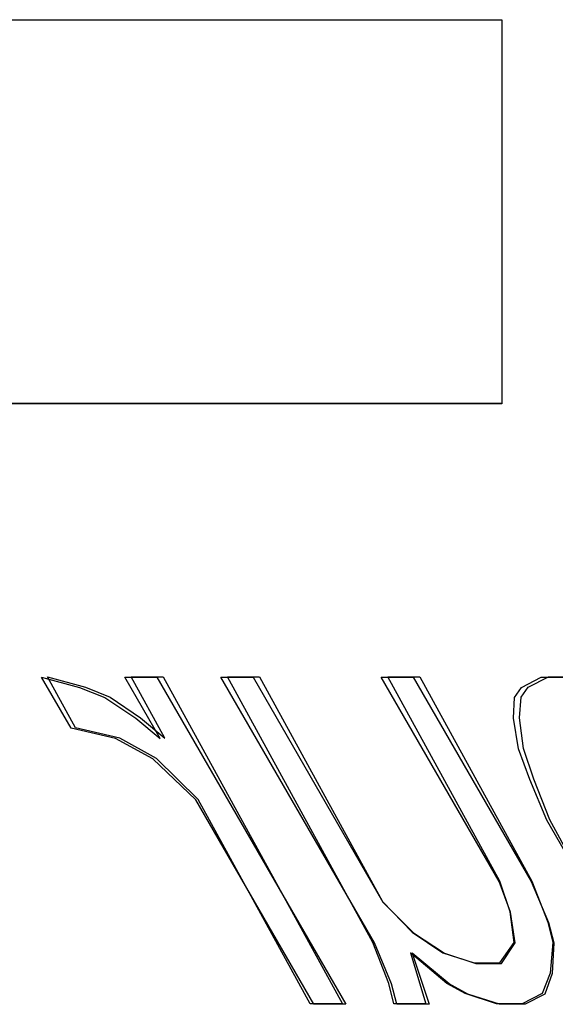
# Model space of a CAD drawing. Units: inches. Extents: x -40.5 to 49, y -23.4 to 34.4.
# Drawn here: x -13.5 to -13.2, y -2.3 to -1.8 of the extents above; entities that cross this region are included whole.
import ezdxf

# ---------------------------------------------------------------- set-up
doc = ezdxf.new("R2010")
doc.units = ezdxf.units.IN
doc.header["$MEASUREMENT"] = 0
for name, pattern in [('AI-Linetype-1064', [4.843352, 2.421676, -2.421676]), ('AI-Linetype-1065', [4.843352, 2.421676, -2.421676]), ('AI-Linetype-1066', [4.843352, 2.421676, -2.421676]), ('AI-Linetype-1070', [4.843352, 2.421676, -2.421676]), ('AI-Linetype-1071', [4.843352, 2.421676, -2.421676]), ('AI-Linetype-1072', [4.843352, 2.421676, -2.421676]), ('AI-Linetype-1077', [4.843352, 2.421676, -2.421676]), ('AI-Linetype-1078', [4.843352, 2.421676, -2.421676]), ('AI-Linetype-1081', [4.843352, 2.421676, -2.421676]), ('AI-Linetype-1082', [4.843352, 2.421676, -2.421676]), ('AI-Linetype-1084', [4.843352, 2.421676, -2.421676]), ('AI-Linetype-1086', [4.843352, 2.421676, -2.421676]), ('AI-Linetype-1193', [4.843352, 2.421676, -2.421676]), ('AI-Linetype-1194', [4.843352, 2.421676, -2.421676]), ('AI-Linetype-1195', [4.843352, 2.421676, -2.421676]), ('AI-Linetype-1196', [4.843352, 2.421676, -2.421676]), ('AI-Linetype-1200', [4.843352, 2.421676, -2.421676]), ('AI-Linetype-1201', [4.843352, 2.421676, -2.421676]), ('AI-Linetype-1212', [4.843352, 2.421676, -2.421676]), ('AI-Linetype-1213', [4.843352, 2.421676, -2.421676]), ('AI-Linetype-1250', [4.843352, 2.421676, -2.421676]), ('AI-Linetype-1251', [4.843352, 2.421676, -2.421676]), ('AI-Linetype-1258', [4.843352, 2.421676, -2.421676]), ('AI-Linetype-1260', [4.843352, 2.421676, -2.421676]), ('AI-Linetype-1263', [4.843352, 2.421676, -2.421676]), ('AI-Linetype-1265', [4.843352, 2.421676, -2.421676]), ('AI-Linetype-1346', [4.843352, 2.421676, -2.421676]), ('AI-Linetype-1353', [4.843352, 2.421676, -2.421676]), ('AI-Linetype-1416', [4.843352, 2.421676, -2.421676]), ('AI-Linetype-1417', [4.843352, 2.421676, -2.421676]), ('AI-Linetype-1424', [4.843352, 2.421676, -2.421676]), ('AI-Linetype-1425', [4.843352, 2.421676, -2.421676]), ('AI-Linetype-1505', [4.843352, 2.421676, -2.421676]), ('AI-Linetype-1534', [4.843352, 2.421676, -2.421676]), ('AI-Linetype-1537', [4.843352, 2.421676, -2.421676]), ('AI-Linetype-1539', [4.843352, 2.421676, -2.421676]), ('AI-Linetype-174', [4.843352, 2.421676, -2.421676]), ('AI-Linetype-175', [4.843352, 2.421676, -2.421676]), ('AI-Linetype-200', [4.843352, 2.421676, -2.421676]), ('AI-Linetype-201', [4.843352, 2.421676, -2.421676]), ('AI-Linetype-215', [4.843352, 2.421676, -2.421676]), ('AI-Linetype-223', [4.843352, 2.421676, -2.421676]), ('AI-Linetype-249', [4.843352, 2.421676, -2.421676]), ('AI-Linetype-250', [4.843352, 2.421676, -2.421676]), ('AI-Linetype-273', [4.843352, 2.421676, -2.421676]), ('AI-Linetype-274', [4.843352, 2.421676, -2.421676]), ('AI-Linetype-450', [4.843352, 2.421676, -2.421676]), ('AI-Linetype-451', [4.843352, 2.421676, -2.421676]), ('AI-Linetype-452', [4.843352, 2.421676, -2.421676]), ('AI-Linetype-469', [4.843352, 2.421676, -2.421676]), ('AI-Linetype-470', [4.843352, 2.421676, -2.421676]), ('AI-Linetype-471', [4.843352, 2.421676, -2.421676]), ('AI-Linetype-491', [4.843352, 2.421676, -2.421676]), ('AI-Linetype-499', [4.843352, 2.421676, -2.421676]), ('AI-Linetype-557', [4.843352, 2.421676, -2.421676]), ('AI-Linetype-558', [4.843352, 2.421676, -2.421676]), ('AI-Linetype-559', [4.843352, 2.421676, -2.421676]), ('AI-Linetype-560', [4.843352, 2.421676, -2.421676]), ('AI-Linetype-572', [4.843352, 2.421676, -2.421676]), ('AI-Linetype-573', [4.843352, 2.421676, -2.421676]), ('AI-Linetype-574', [4.843352, 2.421676, -2.421676]), ('AI-Linetype-575', [4.843352, 2.421676, -2.421676]), ('AI-Linetype-604', [4.843352, 2.421676, -2.421676]), ('AI-Linetype-606', [4.843352, 2.421676, -2.421676]), ('AI-Linetype-609', [4.843352, 2.421676, -2.421676]), ('AI-Linetype-611', [4.843352, 2.421676, -2.421676]), ('AI-Linetype-617', [4.843352, 2.421676, -2.421676]), ('AI-Linetype-618', [4.843352, 2.421676, -2.421676]), ('AI-Linetype-621', [4.843352, 2.421676, -2.421676]), ('AI-Linetype-622', [4.843352, 2.421676, -2.421676]), ('AI-Linetype-629', [4.843352, 2.421676, -2.421676]), ('AI-Linetype-630', [4.843352, 2.421676, -2.421676]), ('AI-Linetype-631', [4.843352, 2.421676, -2.421676]), ('AI-Linetype-632', [4.843352, 2.421676, -2.421676]), ('AI-Linetype-635', [4.843352, 2.421676, -2.421676]), ('AI-Linetype-636', [4.843352, 2.421676, -2.421676]), ('AI-Linetype-643', [4.843352, 2.421676, -2.421676]), ('AI-Linetype-644', [4.843352, 2.421676, -2.421676]), ('AI-Linetype-649', [4.843352, 2.421676, -2.421676]), ('AI-Linetype-650', [4.843352, 2.421676, -2.421676]), ('AI-Linetype-658', [4.843352, 2.421676, -2.421676]), ('AI-Linetype-670', [4.843352, 2.421676, -2.421676]), ('AI-Linetype-902', [4.843352, 2.421676, -2.421676]), ('AI-Linetype-903', [4.843352, 2.421676, -2.421676]), ('AI-Linetype-904', [4.843352, 2.421676, -2.421676]), ('AI-Linetype-905', [4.843352, 2.421676, -2.421676]), ('AI-Linetype-906', [4.843352, 2.421676, -2.421676]), ('AI-Linetype-907', [4.843352, 2.421676, -2.421676]), ('AI-Linetype-908', [4.843352, 2.421676, -2.421676]), ('AI-Linetype-909', [4.843352, 2.421676, -2.421676]), ('AI-Linetype-910', [4.843352, 2.421676, -2.421676]), ('AI-Linetype-935', [4.843352, 2.421676, -2.421676]), ('AI-Linetype-936', [4.843352, 2.421676, -2.421676]), ('AI-Linetype-937', [4.843352, 2.421676, -2.421676]), ('AI-Linetype-938', [4.843352, 2.421676, -2.421676]), ('AI-Linetype-939', [4.843352, 2.421676, -2.421676]), ('AI-Linetype-940', [4.843352, 2.421676, -2.421676]), ('AI-Linetype-941', [4.843352, 2.421676, -2.421676]), ('AI-Linetype-942', [4.843352, 2.421676, -2.421676]), ('AI-Linetype-943', [4.843352, 2.421676, -2.421676])]:
    doc.linetypes.add(name, pattern=pattern)
doc.layers.add('DEFAULT_2', color=7, linetype='Continuous')

# ---------------------------------------------------------------- blocks, each defined once
blk = doc.blocks.new('block 890')
at = {"layer": 'DEFAULT_2', "color": 253, "linetype": 'AI-Linetype-174', "lineweight": 25}
blk.add_lwpolyline([(-13.22015, -2.2695), (-13.23529, -2.26459)], dxfattribs=at)
blk = doc.blocks.new('block 891')
at = {"layer": 'DEFAULT_2', "color": 253, "linetype": 'AI-Linetype-175', "lineweight": 25}
blk.add_lwpolyline([(-13.24663, -2.24495), (-13.23149, -2.24986)], dxfattribs=at)
blk = doc.blocks.new('block 916')
at = {"layer": 'DEFAULT_2', "color": 253, "linetype": 'AI-Linetype-200', "lineweight": 25}
blk.add_lwpolyline([(-13.22162, -2.26927), (-13.23664, -2.26436)], dxfattribs=at)
blk = doc.blocks.new('block 917')
at = {"layer": 'DEFAULT_2', "color": 253, "linetype": 'AI-Linetype-201', "lineweight": 25}
blk.add_lwpolyline([(-13.2474, -2.24475), (-13.23237, -2.24965)], dxfattribs=at)
blk = doc.blocks.new('block 931')
at = {"layer": 'DEFAULT_2', "color": 253, "linetype": 'AI-Linetype-215', "lineweight": 25}
blk.add_lwpolyline([(-13.42182, -2.11734), (-13.40976, -2.12225)], dxfattribs=at)
blk = doc.blocks.new('block 939')
at = {"layer": 'DEFAULT_2', "color": 253, "linetype": 'AI-Linetype-223', "lineweight": 25}
blk.add_lwpolyline([(-13.41904, -2.1172), (-13.4071, -2.1221)], dxfattribs=at)
blk = doc.blocks.new('block 965')
at = {"layer": 'DEFAULT_2', "color": 253, "linetype": 'AI-Linetype-249', "lineweight": 25}
blk.add_lwpolyline([(-13.23529, -2.26459), (-13.24428, -2.25968)], dxfattribs=at)
blk = doc.blocks.new('block 966')
at = {"layer": 'DEFAULT_2', "color": 253, "linetype": 'AI-Linetype-250', "lineweight": 25}
blk.add_lwpolyline([(-13.3866, -2.15169), (-13.40457, -2.14187)], dxfattribs=at)
blk = doc.blocks.new('block 989')
at = {"layer": 'DEFAULT_2', "color": 253, "linetype": 'AI-Linetype-273', "lineweight": 25}
blk.add_lwpolyline([(-13.23664, -2.26436), (-13.2455, -2.25947)], dxfattribs=at)
blk = doc.blocks.new('block 990')
at = {"layer": 'DEFAULT_2', "color": 253, "linetype": 'AI-Linetype-274', "lineweight": 25}
blk.add_lwpolyline([(-13.3848, -2.15154), (-13.40251, -2.14172)], dxfattribs=at)
blk = doc.blocks.new('block 1166')
at = {"layer": 'DEFAULT_2', "color": 253, "linetype": 'AI-Linetype-450', "lineweight": 25}
blk.add_lwpolyline([(-13.20785, -2.2695), (-13.22015, -2.2695)], dxfattribs=at)
blk = doc.blocks.new('block 1167')
at = {"layer": 'DEFAULT_2', "color": 253, "linetype": 'AI-Linetype-451', "lineweight": 25}
blk.add_lwpolyline([(-13.25399, -2.2695), (-13.26937, -2.2695)], dxfattribs=at)
blk = doc.blocks.new('block 1168')
at = {"layer": 'DEFAULT_2', "color": 253, "linetype": 'AI-Linetype-452', "lineweight": 25}
blk.add_lwpolyline([(-13.29398, -2.2695), (-13.30936, -2.2695)], dxfattribs=at)
blk = doc.blocks.new('block 1185')
at = {"layer": 'DEFAULT_2', "color": 253, "linetype": 'AI-Linetype-469', "lineweight": 25}
blk.add_lwpolyline([(-13.25553, -2.26927), (-13.27094, -2.26927)], dxfattribs=at)
blk = doc.blocks.new('block 1186')
at = {"layer": 'DEFAULT_2', "color": 253, "linetype": 'AI-Linetype-470', "lineweight": 25}
blk.add_lwpolyline([(-13.20928, -2.26927), (-13.22162, -2.26927)], dxfattribs=at)
blk = doc.blocks.new('block 1187')
at = {"layer": 'DEFAULT_2', "color": 253, "linetype": 'AI-Linetype-471', "lineweight": 25}
blk.add_lwpolyline([(-13.29561, -2.26927), (-13.31102, -2.26927)], dxfattribs=at)
blk = doc.blocks.new('block 1207')
at = {"layer": 'DEFAULT_2', "color": 253, "linetype": 'AI-Linetype-491', "lineweight": 25}
blk.add_lwpolyline([(-13.23149, -2.24986), (-13.21918, -2.24986)], dxfattribs=at)
blk = doc.blocks.new('block 1215')
at = {"layer": 'DEFAULT_2', "color": 253, "linetype": 'AI-Linetype-499', "lineweight": 25}
blk.add_lwpolyline([(-13.23237, -2.24965), (-13.22004, -2.24965)], dxfattribs=at)
blk = doc.blocks.new('block 1273')
at = {"layer": 'DEFAULT_2', "color": 253, "linetype": 'AI-Linetype-557', "lineweight": 25}
blk.add_lwpolyline([(-13.40004, -2.11243), (-13.38466, -2.11243)], dxfattribs=at)
blk = doc.blocks.new('block 1274')
at = {"layer": 'DEFAULT_2', "color": 253, "linetype": 'AI-Linetype-558', "lineweight": 25}
blk.add_lwpolyline([(-13.3539, -2.11243), (-13.33852, -2.11243)], dxfattribs=at)
blk = doc.blocks.new('block 1275')
at = {"layer": 'DEFAULT_2', "color": 253, "linetype": 'AI-Linetype-559', "lineweight": 25}
blk.add_lwpolyline([(-13.2001, -2.11243), (-13.1755, -2.11243)], dxfattribs=at)
blk = doc.blocks.new('block 1276')
at = {"layer": 'DEFAULT_2', "color": 253, "linetype": 'AI-Linetype-560', "lineweight": 25}
blk.add_lwpolyline([(-13.277, -2.11243), (-13.26162, -2.11243)], dxfattribs=at)
blk = doc.blocks.new('block 1288')
at = {"layer": 'DEFAULT_2', "color": 253, "linetype": 'AI-Linetype-572', "lineweight": 25}
blk.add_lwpolyline([(-13.39706, -2.11229), (-13.38165, -2.11229)], dxfattribs=at)
blk = doc.blocks.new('block 1289')
at = {"layer": 'DEFAULT_2', "color": 253, "linetype": 'AI-Linetype-573', "lineweight": 25}
blk.add_lwpolyline([(-13.35082, -2.11229), (-13.3354, -2.11229)], dxfattribs=at)
blk = doc.blocks.new('block 1290')
at = {"layer": 'DEFAULT_2', "color": 253, "linetype": 'AI-Linetype-574', "lineweight": 25}
blk.add_lwpolyline([(-13.27374, -2.11229), (-13.25833, -2.11229)], dxfattribs=at)
blk = doc.blocks.new('block 1291')
at = {"layer": 'DEFAULT_2', "color": 253, "linetype": 'AI-Linetype-575', "lineweight": 25}
blk.add_lwpolyline([(-13.19667, -2.11229), (-13.17201, -2.11229)], dxfattribs=at)
blk = doc.blocks.new('block 1320')
at = {"layer": 'DEFAULT_2', "color": 253, "linetype": 'AI-Linetype-604', "lineweight": 25}
blk.add_lwpolyline([(-13.21902, -1.9812), (-13.58842, -1.9812)], dxfattribs=at)
blk = doc.blocks.new('block 1322')
at = {"layer": 'DEFAULT_2', "color": 253, "linetype": 'AI-Linetype-606', "lineweight": 25}
blk.add_lwpolyline([(-13.21909, -1.98104), (-13.59888, -1.98104)], dxfattribs=at)
blk = doc.blocks.new('block 1325')
at = {"layer": 'DEFAULT_2', "color": 253, "linetype": 'AI-Linetype-609', "lineweight": 25}
blk.add_lwpolyline([(-13.58842, -1.79679), (-13.21902, -1.79679)], dxfattribs=at)
blk = doc.blocks.new('block 1327')
at = {"layer": 'DEFAULT_2', "color": 253, "linetype": 'AI-Linetype-611', "lineweight": 25}
blk.add_lwpolyline([(-13.59888, -1.79677), (-13.21909, -1.79677)], dxfattribs=at)
blk = doc.blocks.new('block 1333')
at = {"layer": 'DEFAULT_2', "color": 253, "linetype": 'AI-Linetype-617', "lineweight": 25}
blk.add_lwpolyline([(-13.40457, -2.14187), (-13.42586, -2.13696)], dxfattribs=at)
blk = doc.blocks.new('block 1334')
at = {"layer": 'DEFAULT_2', "color": 253, "linetype": 'AI-Linetype-618', "lineweight": 25}
blk.add_lwpolyline([(-13.40251, -2.14172), (-13.4237, -2.13681)], dxfattribs=at)
blk = doc.blocks.new('block 1337')
at = {"layer": 'DEFAULT_2', "color": 253, "linetype": 'AI-Linetype-621', "lineweight": 25}
blk.add_lwpolyline([(-13.44003, -2.11243), (-13.42182, -2.11734)], dxfattribs=at)
blk = doc.blocks.new('block 1338')
at = {"layer": 'DEFAULT_2', "color": 253, "linetype": 'AI-Linetype-622', "lineweight": 25}
blk.add_lwpolyline([(-13.43714, -2.11229), (-13.41904, -2.1172)], dxfattribs=at)
blk = doc.blocks.new('block 1345')
at = {"layer": 'DEFAULT_2', "color": 253, "linetype": 'AI-Linetype-629', "lineweight": 25}
blk.add_lwpolyline([(-13.26152, -2.23513), (-13.24663, -2.24495)], dxfattribs=at)
blk = doc.blocks.new('block 1346')
at = {"layer": 'DEFAULT_2', "color": 253, "linetype": 'AI-Linetype-630', "lineweight": 25}
blk.add_lwpolyline([(-13.40976, -2.12225), (-13.39486, -2.13207)], dxfattribs=at)
blk = doc.blocks.new('block 1347')
at = {"layer": 'DEFAULT_2', "color": 253, "linetype": 'AI-Linetype-631', "lineweight": 25}
blk.add_lwpolyline([(-13.26202, -2.23493), (-13.2474, -2.24475)], dxfattribs=at)
blk = doc.blocks.new('block 1348')
at = {"layer": 'DEFAULT_2', "color": 253, "linetype": 'AI-Linetype-632', "lineweight": 25}
blk.add_lwpolyline([(-13.4071, -2.1221), (-13.39248, -2.13192)], dxfattribs=at)
blk = doc.blocks.new('block 1351')
at = {"layer": 'DEFAULT_2', "color": 253, "linetype": 'AI-Linetype-635', "lineweight": 25}
blk.add_lwpolyline([(-13.24428, -2.25968), (-13.26201, -2.24495)], dxfattribs=at)
blk = doc.blocks.new('block 1352')
at = {"layer": 'DEFAULT_2', "color": 253, "linetype": 'AI-Linetype-636', "lineweight": 25}
blk.add_lwpolyline([(-13.39486, -2.13207), (-13.38304, -2.14187)], dxfattribs=at)
blk = doc.blocks.new('block 1359')
at = {"layer": 'DEFAULT_2', "color": 253, "linetype": 'AI-Linetype-643', "lineweight": 25}
blk.add_lwpolyline([(-13.2455, -2.25947), (-13.26281, -2.24475)], dxfattribs=at)
blk = doc.blocks.new('block 1360')
at = {"layer": 'DEFAULT_2', "color": 253, "linetype": 'AI-Linetype-644', "lineweight": 25}
blk.add_lwpolyline([(-13.39248, -2.13192), (-13.38093, -2.14172)], dxfattribs=at)
blk = doc.blocks.new('block 1365')
at = {"layer": 'DEFAULT_2', "color": 253, "linetype": 'AI-Linetype-649', "lineweight": 25}
blk.add_lwpolyline([(-13.36603, -2.17133), (-13.3866, -2.15169)], dxfattribs=at)
blk = doc.blocks.new('block 1366')
at = {"layer": 'DEFAULT_2', "color": 253, "linetype": 'AI-Linetype-650', "lineweight": 25}
blk.add_lwpolyline([(-13.3648, -2.17116), (-13.3848, -2.15154)], dxfattribs=at)
blk = doc.blocks.new('block 1374')
at = {"layer": 'DEFAULT_2', "color": 253, "linetype": 'AI-Linetype-658', "lineweight": 25}
blk.add_lwpolyline([(-13.27618, -2.22042), (-13.26152, -2.23513)], dxfattribs=at)
blk = doc.blocks.new('block 1386')
at = {"layer": 'DEFAULT_2', "color": 253, "linetype": 'AI-Linetype-670', "lineweight": 25}
blk.add_lwpolyline([(-13.27625, -2.22021), (-13.26202, -2.23493)], dxfattribs=at)
blk = doc.blocks.new('block 1618')
at = {"layer": 'DEFAULT_2', "color": 253, "linetype": 'AI-Linetype-902', "lineweight": 25}
blk.add_lwpolyline([(-13.42586, -2.13696), (-13.44003, -2.11243)], dxfattribs=at)
blk = doc.blocks.new('block 1619')
at = {"layer": 'DEFAULT_2', "color": 253, "linetype": 'AI-Linetype-903', "lineweight": 25}
blk.add_lwpolyline([(-13.30936, -2.2695), (-13.36603, -2.17133)], dxfattribs=at)
blk = doc.blocks.new('block 1620')
at = {"layer": 'DEFAULT_2', "color": 253, "linetype": 'AI-Linetype-904', "lineweight": 25}
blk.add_lwpolyline([(-13.38304, -2.14187), (-13.40004, -2.11243)], dxfattribs=at)
blk = doc.blocks.new('block 1621')
at = {"layer": 'DEFAULT_2', "color": 253, "linetype": 'AI-Linetype-905', "lineweight": 25}
blk.add_lwpolyline([(-13.38466, -2.11243), (-13.29398, -2.2695)], dxfattribs=at)
blk = doc.blocks.new('block 1622')
at = {"layer": 'DEFAULT_2', "color": 253, "linetype": 'AI-Linetype-906', "lineweight": 25}
blk.add_lwpolyline([(-13.28022, -2.24004), (-13.3539, -2.11243)], dxfattribs=at)
blk = doc.blocks.new('block 1623')
at = {"layer": 'DEFAULT_2', "color": 253, "linetype": 'AI-Linetype-907', "lineweight": 25}
blk.add_lwpolyline([(-13.33852, -2.11243), (-13.27618, -2.22042)], dxfattribs=at)
blk = doc.blocks.new('block 1624')
at = {"layer": 'DEFAULT_2', "color": 253, "linetype": 'AI-Linetype-908', "lineweight": 25}
blk.add_lwpolyline([(-13.22032, -2.2106), (-13.277, -2.11243)], dxfattribs=at)
blk = doc.blocks.new('block 1625')
at = {"layer": 'DEFAULT_2', "color": 253, "linetype": 'AI-Linetype-909', "lineweight": 25}
blk.add_lwpolyline([(-13.26162, -2.11243), (-13.20494, -2.2106)], dxfattribs=at)
blk = doc.blocks.new('block 1626')
at = {"layer": 'DEFAULT_2', "color": 253, "linetype": 'AI-Linetype-910', "lineweight": 25}
blk.add_lwpolyline([(-13.18601, -2.20078), (-13.19734, -2.18115)], dxfattribs=at)
blk = doc.blocks.new('block 1651')
at = {"layer": 'DEFAULT_2', "color": 253, "linetype": 'AI-Linetype-935', "lineweight": 25}
blk.add_lwpolyline([(-13.4237, -2.13681), (-13.43714, -2.11229)], dxfattribs=at)
blk = doc.blocks.new('block 1652')
at = {"layer": 'DEFAULT_2', "color": 253, "linetype": 'AI-Linetype-936', "lineweight": 25}
blk.add_lwpolyline([(-13.31102, -2.26927), (-13.3648, -2.17116)], dxfattribs=at)
blk = doc.blocks.new('block 1653')
at = {"layer": 'DEFAULT_2', "color": 253, "linetype": 'AI-Linetype-937', "lineweight": 25}
blk.add_lwpolyline([(-13.38093, -2.14172), (-13.39706, -2.11229)], dxfattribs=at)
blk = doc.blocks.new('block 1654')
at = {"layer": 'DEFAULT_2', "color": 253, "linetype": 'AI-Linetype-938', "lineweight": 25}
blk.add_lwpolyline([(-13.38165, -2.11229), (-13.29561, -2.26927)], dxfattribs=at)
blk = doc.blocks.new('block 1655')
at = {"layer": 'DEFAULT_2', "color": 253, "linetype": 'AI-Linetype-939', "lineweight": 25}
blk.add_lwpolyline([(-13.28091, -2.23984), (-13.35082, -2.11229)], dxfattribs=at)
blk = doc.blocks.new('block 1656')
at = {"layer": 'DEFAULT_2', "color": 253, "linetype": 'AI-Linetype-940', "lineweight": 25}
blk.add_lwpolyline([(-13.3354, -2.11229), (-13.27625, -2.22021)], dxfattribs=at)
blk = doc.blocks.new('block 1657')
at = {"layer": 'DEFAULT_2', "color": 253, "linetype": 'AI-Linetype-941', "lineweight": 25}
blk.add_lwpolyline([(-13.21997, -2.21041), (-13.27374, -2.11229)], dxfattribs=at)
blk = doc.blocks.new('block 1658')
at = {"layer": 'DEFAULT_2', "color": 253, "linetype": 'AI-Linetype-942', "lineweight": 25}
blk.add_lwpolyline([(-13.25833, -2.11229), (-13.20456, -2.21041)], dxfattribs=at)
blk = doc.blocks.new('block 1659')
at = {"layer": 'DEFAULT_2', "color": 253, "linetype": 'AI-Linetype-943', "lineweight": 25}
blk.add_lwpolyline([(-13.18527, -2.20059), (-13.19602, -2.18098)], dxfattribs=at)
blk = doc.blocks.new('block 1780')
at = {"layer": 'DEFAULT_2', "color": 253, "linetype": 'AI-Linetype-1064', "lineweight": 25}
blk.add_lwpolyline([(-13.27196, -2.25968), (-13.28022, -2.24004)], dxfattribs=at)
blk = doc.blocks.new('block 1781')
at = {"layer": 'DEFAULT_2', "color": 253, "linetype": 'AI-Linetype-1065', "lineweight": 25}
blk.add_lwpolyline([(-13.20494, -2.2106), (-13.19668, -2.23022)], dxfattribs=at)
blk = doc.blocks.new('block 1782')
at = {"layer": 'DEFAULT_2', "color": 253, "linetype": 'AI-Linetype-1066', "lineweight": 25}
blk.add_lwpolyline([(-13.19734, -2.18115), (-13.2056, -2.16151)], dxfattribs=at)
blk = doc.blocks.new('block 1786')
at = {"layer": 'DEFAULT_2', "color": 253, "linetype": 'AI-Linetype-1070', "lineweight": 25}
blk.add_lwpolyline([(-13.27324, -2.25947), (-13.28091, -2.23984)], dxfattribs=at)
blk = doc.blocks.new('block 1787')
at = {"layer": 'DEFAULT_2', "color": 253, "linetype": 'AI-Linetype-1071', "lineweight": 25}
blk.add_lwpolyline([(-13.20456, -2.21041), (-13.19689, -2.23003)], dxfattribs=at)
blk = doc.blocks.new('block 1788')
at = {"layer": 'DEFAULT_2', "color": 253, "linetype": 'AI-Linetype-1072', "lineweight": 25}
blk.add_lwpolyline([(-13.19602, -2.18098), (-13.20369, -2.16135)], dxfattribs=at)
blk = doc.blocks.new('block 1793')
at = {"layer": 'DEFAULT_2', "color": 253, "linetype": 'AI-Linetype-1077', "lineweight": 25}
blk.add_lwpolyline([(-13.2149, -2.22533), (-13.22032, -2.2106)], dxfattribs=at)
blk = doc.blocks.new('block 1794')
at = {"layer": 'DEFAULT_2', "color": 253, "linetype": 'AI-Linetype-1078', "lineweight": 25}
blk.add_lwpolyline([(-13.2056, -2.16151), (-13.21103, -2.14678)], dxfattribs=at)
blk = doc.blocks.new('block 1797')
at = {"layer": 'DEFAULT_2', "color": 253, "linetype": 'AI-Linetype-1081', "lineweight": 25}
blk.add_lwpolyline([(-13.21499, -2.22512), (-13.21997, -2.21041)], dxfattribs=at)
blk = doc.blocks.new('block 1798')
at = {"layer": 'DEFAULT_2', "color": 253, "linetype": 'AI-Linetype-1082', "lineweight": 25}
blk.add_lwpolyline([(-13.20369, -2.16135), (-13.20868, -2.14663)], dxfattribs=at)
blk = doc.blocks.new('block 1800')
at = {"layer": 'DEFAULT_2', "color": 253, "linetype": 'AI-Linetype-1084', "lineweight": 25}
blk.add_lwpolyline([(-13.26201, -2.24495), (-13.25399, -2.2695)], dxfattribs=at)
blk = doc.blocks.new('block 1802')
at = {"layer": 'DEFAULT_2', "color": 253, "linetype": 'AI-Linetype-1086', "lineweight": 25}
blk.add_lwpolyline([(-13.26281, -2.24475), (-13.25553, -2.26927)], dxfattribs=at)
blk = doc.blocks.new('block 1909')
at = {"layer": 'DEFAULT_2', "color": 253, "linetype": 'AI-Linetype-1193', "lineweight": 25}
blk.add_lwpolyline([(-13.26937, -2.2695), (-13.27196, -2.25968)], dxfattribs=at)
blk = doc.blocks.new('block 1910')
at = {"layer": 'DEFAULT_2', "color": 253, "linetype": 'AI-Linetype-1194', "lineweight": 25}
blk.add_lwpolyline([(-13.19668, -2.23022), (-13.19409, -2.24004)], dxfattribs=at)
blk = doc.blocks.new('block 1911')
at = {"layer": 'DEFAULT_2', "color": 253, "linetype": 'AI-Linetype-1195', "lineweight": 25}
blk.add_lwpolyline([(-13.27094, -2.26927), (-13.27324, -2.25947)], dxfattribs=at)
blk = doc.blocks.new('block 1912')
at = {"layer": 'DEFAULT_2', "color": 253, "linetype": 'AI-Linetype-1196', "lineweight": 25}
blk.add_lwpolyline([(-13.19689, -2.23003), (-13.19459, -2.23984)], dxfattribs=at)
blk = doc.blocks.new('block 1916')
at = {"layer": 'DEFAULT_2', "color": 253, "linetype": 'AI-Linetype-1200', "lineweight": 25}
blk.add_lwpolyline([(-13.21255, -2.24004), (-13.2149, -2.22533)], dxfattribs=at)
blk = doc.blocks.new('block 1917')
at = {"layer": 'DEFAULT_2', "color": 253, "linetype": 'AI-Linetype-1201', "lineweight": 25}
blk.add_lwpolyline([(-13.21103, -2.14678), (-13.21338, -2.13207)], dxfattribs=at)
blk = doc.blocks.new('block 1928')
at = {"layer": 'DEFAULT_2', "color": 253, "linetype": 'AI-Linetype-1212', "lineweight": 25}
blk.add_lwpolyline([(-13.21909, -1.79677), (-13.21909, -1.98104)], dxfattribs=at)
blk = doc.blocks.new('block 1929')
at = {"layer": 'DEFAULT_2', "color": 253, "linetype": 'AI-Linetype-1213', "lineweight": 25}
blk.add_lwpolyline([(-13.21902, -1.79679), (-13.21902, -1.9812)], dxfattribs=at)
blk = doc.blocks.new('block 1966')
at = {"layer": 'DEFAULT_2', "color": 253, "linetype": 'AI-Linetype-1250', "lineweight": 25}
blk.add_lwpolyline([(-13.21309, -2.23984), (-13.21499, -2.22512)], dxfattribs=at)
blk = doc.blocks.new('block 1967')
at = {"layer": 'DEFAULT_2', "color": 253, "linetype": 'AI-Linetype-1251', "lineweight": 25}
blk.add_lwpolyline([(-13.20868, -2.14663), (-13.21058, -2.13192)], dxfattribs=at)
blk = doc.blocks.new('block 1974')
at = {"layer": 'DEFAULT_2', "color": 253, "linetype": 'AI-Linetype-1258', "lineweight": 25}
blk.add_lwpolyline([(-13.21338, -2.13207), (-13.21289, -2.12225)], dxfattribs=at)
blk = doc.blocks.new('block 1976')
at = {"layer": 'DEFAULT_2', "color": 253, "linetype": 'AI-Linetype-1260', "lineweight": 25}
blk.add_lwpolyline([(-13.19409, -2.24004), (-13.19482, -2.25477)], dxfattribs=at)
blk = doc.blocks.new('block 1979')
at = {"layer": 'DEFAULT_2', "color": 253, "linetype": 'AI-Linetype-1263', "lineweight": 25}
blk.add_lwpolyline([(-13.21058, -2.13192), (-13.20979, -2.1221)], dxfattribs=at)
blk = doc.blocks.new('block 1981')
at = {"layer": 'DEFAULT_2', "color": 253, "linetype": 'AI-Linetype-1265', "lineweight": 25}
blk.add_lwpolyline([(-13.19459, -2.23984), (-13.19577, -2.25456)], dxfattribs=at)
blk = doc.blocks.new('block 2062')
at = {"layer": 'DEFAULT_2', "color": 253, "linetype": 'AI-Linetype-1346', "lineweight": 25}
blk.add_lwpolyline([(-13.19482, -2.25477), (-13.19838, -2.26459)], dxfattribs=at)
blk = doc.blocks.new('block 2069')
at = {"layer": 'DEFAULT_2', "color": 253, "linetype": 'AI-Linetype-1353', "lineweight": 25}
blk.add_lwpolyline([(-13.19577, -2.25456), (-13.19965, -2.26436)], dxfattribs=at)
blk = doc.blocks.new('block 2132')
at = {"layer": 'DEFAULT_2', "color": 253, "linetype": 'AI-Linetype-1416', "lineweight": 25}
blk.add_lwpolyline([(-13.21289, -2.12225), (-13.20957, -2.11734)], dxfattribs=at)
blk = doc.blocks.new('block 2133')
at = {"layer": 'DEFAULT_2', "color": 253, "linetype": 'AI-Linetype-1417', "lineweight": 25}
blk.add_lwpolyline([(-13.21918, -2.24986), (-13.21255, -2.24004)], dxfattribs=at)
blk = doc.blocks.new('block 2140')
at = {"layer": 'DEFAULT_2', "color": 253, "linetype": 'AI-Linetype-1424', "lineweight": 25}
blk.add_lwpolyline([(-13.20979, -2.1221), (-13.20631, -2.1172)], dxfattribs=at)
blk = doc.blocks.new('block 2141')
at = {"layer": 'DEFAULT_2', "color": 253, "linetype": 'AI-Linetype-1425', "lineweight": 25}
blk.add_lwpolyline([(-13.22004, -2.24965), (-13.21309, -2.23984)], dxfattribs=at)
blk = doc.blocks.new('block 2221')
at = {"layer": 'DEFAULT_2', "color": 253, "linetype": 'AI-Linetype-1505', "lineweight": 25}
blk.add_lwpolyline([(-13.20957, -2.11734), (-13.2001, -2.11243)], dxfattribs=at)
blk = doc.blocks.new('block 2250')
at = {"layer": 'DEFAULT_2', "color": 253, "linetype": 'AI-Linetype-1534', "lineweight": 25}
blk.add_lwpolyline([(-13.19838, -2.26459), (-13.20785, -2.2695)], dxfattribs=at)
blk = doc.blocks.new('block 2253')
at = {"layer": 'DEFAULT_2', "color": 253, "linetype": 'AI-Linetype-1537', "lineweight": 25}
blk.add_lwpolyline([(-13.20631, -2.1172), (-13.19667, -2.11229)], dxfattribs=at)
blk = doc.blocks.new('block 2255')
at = {"layer": 'DEFAULT_2', "color": 253, "linetype": 'AI-Linetype-1539', "lineweight": 25}
blk.add_lwpolyline([(-13.19965, -2.26436), (-13.20928, -2.26927)], dxfattribs=at)

msp = doc.modelspace()

# ---------------------------------------------------------------- block references
at = {"layer": 'DEFAULT_2'}
for name in ['block 1327', 'block 1325', 'block 1928', 'block 1929', 'block 1322', 'block 1320', 'block 1337', 'block 1618', 'block 1338', 'block 1651', 'block 1273', 'block 1620', 'block 1288', 'block 1653', 'block 1621', 'block 1654', 'block 1274', 'block 1622', 'block 1289', 'block 1655', 'block 1623', 'block 1656', 'block 1276', 'block 1624', 'block 1290', 'block 1657', 'block 1625', 'block 1658', 'block 2221', 'block 2253', 'block 1275', 'block 1291', 'block 931', 'block 939', 'block 2132', 'block 2140', 'block 1346', 'block 1348', 'block 1974', 'block 1979', 'block 1360', 'block 1967', 'block 1352', 'block 1917', 'block 1333', 'block 1334', 'block 966', 'block 990', 'block 1794', 'block 1798', 'block 1365', 'block 1366', 'block 1782', 'block 1788', 'block 1619', 'block 1652', 'block 1626', 'block 1659', 'block 1793', 'block 1797', 'block 1781', 'block 1787', 'block 1386', 'block 1374', 'block 1966', 'block 1916', 'block 1912', 'block 1910', 'block 1347', 'block 1345', 'block 1786', 'block 1780', 'block 2141', 'block 2133', 'block 1981', 'block 1976', 'block 1359', 'block 1802', 'block 1351', 'block 1800', 'block 917', 'block 891', 'block 1215', 'block 1207', 'block 2069', 'block 2062', 'block 1911', 'block 1909', 'block 989', 'block 965', 'block 916', 'block 2255', 'block 890', 'block 2250', 'block 1187', 'block 1168', 'block 1185', 'block 1167', 'block 1186', 'block 1166']:
    msp.add_blockref(name, (0, 0), dxfattribs=at)

doc.saveas('drawing.dxf')
